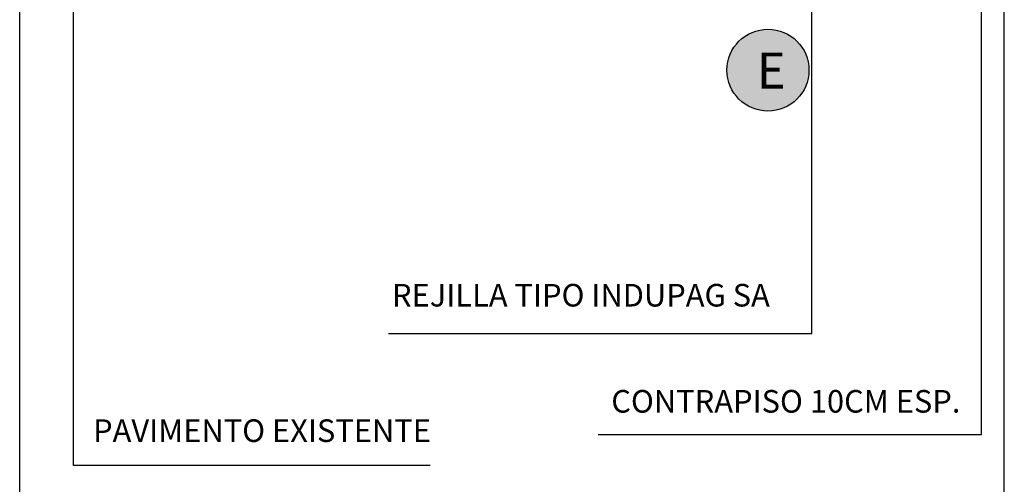
# Model space of a CAD drawing. Extents: x -4354 to -1336, y 3212 to 4382.
# Drawn here: x -3217 to -3214, y 3216 to 3217 of the extents above; entities that cross this region are included whole.
import ezdxf

# ---------------------------------------------------------------- set-up
doc = ezdxf.new("R2010")
doc.units = 0
doc.header["$LTSCALE"] = 20
doc.header["$MEASUREMENT"] = 0
doc.layers.get('Defpoints').update_dxf_attribs({"color": 5, "linetype": 'CONTINUOUS'})
for name, color, linetype in [('BANCOS MADERA', 2, 'CONTINUOUS'), ('REFERENCIAS CORTE', 250, 'CONTINUOUS'), ('TEXTO REFERENCIA', 255, 'CONTINUOUS')]:
    doc.layers.add(name, color=color, linetype=linetype)
doc.layers.add('Calles', color=251, linetype='CONTINUOUS', lineweight=35)
doc.styles.add('STYLE1', font='ARIAL.TTF')

# ---------------------------------------------------------------- blocks, each defined once
blk = doc.blocks.new('R REJILLA')
at = {"layer": 'Calles'}
h = blk.add_hatch(color=102, dxfattribs=at)
edge = h.paths.add_edge_path()
edge.add_arc((0, 0), 2.396, 0, 360)
at = {"layer": 'Defpoints'}
blk.add_circle((0, 0), 2.396, dxfattribs=at)
at = {"layer": 'TEXTO REFERENCIA', "insert": (-0.658, 1.026), "char_height": 2.1, "width": 2.85722, "attachment_point": 1, "style": 'STYLE1'}
blk.add_mtext('{\\fSwis721 Lt BT|b1|i0|c0|p34;E}', dxfattribs=at)

msp = doc.modelspace()

# ---------------------------------------------------------------- linework, layer by layer
at = {"layer": 'REFERENCIAS CORTE'}
for points in [[(-3216.031, 3216.0914), (-3214.5155, 3216.0914), (-3214.5155, 3219.3159)], [(-3215.3775, 3215.0357), (-3213.8264, 3215.0357), (-3213.8264, 3219.3058)], [(-3215.2804, 3215.7304), (-3213.9078, 3215.7304), (-3213.9078, 3219.2339)], [(-3215.8821, 3215.6191), (-3217.1593, 3215.6191), (-3217.1593, 3219.0945)], [(-3215.9045, 3215.0357), (-3217.3518, 3215.0357), (-3217.3518, 3218.9062)]]:
    msp.add_lwpolyline(points, dxfattribs=at)

# ---------------------------------------------------------------- block references
at = {"layer": 'BANCOS MADERA', "xscale": 0.06124999999999999, "yscale": 0.06124999999999999, "zscale": 0.06124999999999999}
msp.add_blockref('R REJILLA', (-3214.6726, 3217.0352), dxfattribs=at)

# ---------------------------------------------------------------- texts
at = {"layer": 'REFERENCIAS CORTE', "char_height": 0.081, "attachment_point": 1, "style": 'STYLE1'}
for s, insert, width in [('{\\fSwis721 Lt BT|b0|i0|c0|p34;REJILLA TIPO INDUPAG SA}', (-3216.0189, 3216.2694), 1.544358), ('{\\fSwis721 Lt BT|b0|i0|c0|p34;CONTRAPISO 10CM ESP.}', (-3215.2337, 3215.8893), 1.31506), ('{\\fSwis721 Lt BT|b0|i0|c0|p34;PAVIMENTO EXISTENTE}', (-3217.0891, 3215.7842), 1.31506)]:
    msp.add_mtext(s, dxfattribs=dict(at, insert=insert, width=width))

doc.saveas('drawing.dxf')
